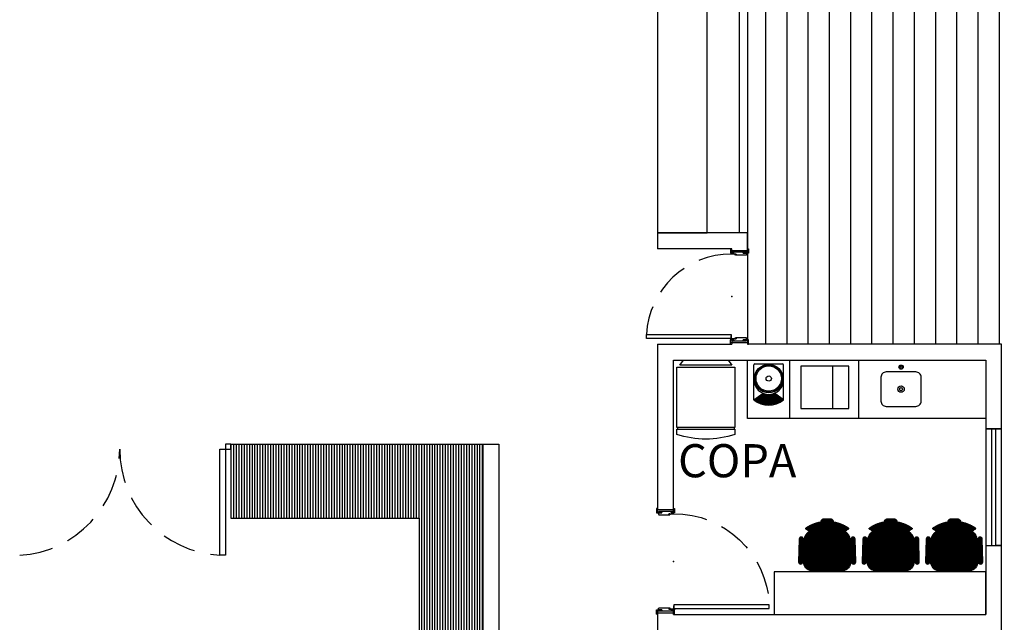
# Model space of a CAD drawing. Units: millimetres. Extents: x 413 to 540, y 291 to 371.
# Drawn here: x 502 to 512, y 325 to 331 of the extents above; entities that cross this region are included whole.
import ezdxf

# ---------------------------------------------------------------- set-up
doc = ezdxf.new("R2010")
doc.units = ezdxf.units.MM
doc.header["$LTSCALE"] = 0.1
doc.linetypes.add('HIDDEN2', pattern=[4.7625, 3.175, -1.5875])
for name, color, linetype in [('Circulação', 215, 'Continuous'), ('ESQ', 1, 'Continuous'), ('fino', 4, 'Continuous'), ('Hatch', 252, 'Continuous'), ('Layout', 9, 'Continuous'), ('Molho', 30, 'Continuous'), ('PROJ', 2, 'HIDDEN2'), ('Texto Ambientes', 5, 'Continuous')]:
    doc.layers.add(name, color=color, linetype=linetype)
doc.styles.add('ArialNarrow', font='ARIALN.TTF')
doc.linetypes.add('ZIGZAG', pattern='A,0.00254,-5.08,[131,ltypeshp.shx,S=5.08,R=0,X=-5.08,Y=0],-10.16,[131,ltypeshp.shx,S=5.08,R=180,X=5.08,Y=0],-5.08', length=20.32254)
pattern_1 = [(0, (-397.6007626, -251.0701156), (0, 0.001), [])]
pattern_2 = [(0, (-6.3617668, 1.1076602), (0, 0.00125), [])]

# ---------------------------------------------------------------- blocks, each defined once
blk = doc.blocks.new('P80-Porta Pronta .15')
at = {"lineweight": -2}
for p, q in [((0, 0.8475), (0, 0.855)), ((0, 0.0225), (0, 0.015))]:
    blk.add_line(p, q, dxfattribs=at)
at = {"color": 0, "linetype": 'ByBlock'}
for points in [[(0, 0.885), (-0.005, 0.885, 0.414214), (-0.01, 0.88), (-0.01, 0.8475, 0.414214), (-0.005, 0.8425), (0.02, 0.8425), (0.02, 0.8475), (0, 0.8475)], [(0.15, 0.8551), (0.15, 0.885), (0.155, 0.885, -0.414214), (0.16, 0.88), (0.16, 0.8475, -0.414214), (0.155, 0.8425), (0.11, 0.8425), (0.11, 0.8475), (0.11, 0.8425), (0.14, 0.8425), (0.14, 0.83, -0.414214), (0.135, 0.825), (0.035, 0.825), (0.035, 0.832), (0.042, 0.832), (0.042, 0.835), (0.003, 0.835, -0.414214), (0, 0.838), (0, 0.8425), (0.02, 0.8425), (0.02, 0.8475), (0, 0.8475)], [(0, -0.015), (-0.005, -0.015, -0.414214), (-0.01, -0.01), (-0.01, 0.0225, -0.414214), (-0.005, 0.0275), (0.02, 0.0275), (0.02, 0.0225), (0, 0.0225)], [(0.15, 0.0149), (0.15, -0.015), (0.155, -0.015, 0.414214), (0.16, -0.01), (0.16, 0.0225, 0.414214), (0.155, 0.0275), (0.11, 0.0275), (0.11, 0.0225), (0.11, 0.0275), (0.14, 0.0275), (0.14, 0.04, 0.414214), (0.135, 0.045), (0.035, 0.045), (0.035, 0.038), (0.042, 0.038), (0.042, 0.035), (0.003, 0.035, 0.414214), (0, 0.032), (0, 0.0275), (0.02, 0.0275), (0.02, 0.0225), (0, 0.0225)]]:
    blk.add_lwpolyline(points, format="xyb", dxfattribs=at)
for points in [[(0, 0.855), (0, 0.885), (0, 0.885), (0, 0.885)], [(0, 0.855), (0.14, 0.855), (0.14, 0.8475), (0.11, 0.8475), (0.15, 0.8475), (0.15, 0.8551)], [(0, 0.015), (0.14, 0.015), (0.14, 0.0225), (0.11, 0.0225), (0.15, 0.0225), (0.15, 0.0149)], [(0, 0.015), (0, -0.015), (0, -0.015), (0, -0.015)]]:
    blk.add_lwpolyline(points, dxfattribs=at)
at = {"color": 252}
for points in [[(0.0415, 0.8325), (0.0345, 0.8325), (0.0345, 0.825), (0.0325, 0.825), (0.0325, 0.8345), (0.0415, 0.8345)], [(0.041, 0.833), (0.034, 0.833), (0.034, 0.8255), (0.033, 0.8255), (0.033, 0.834), (0.041, 0.834)], [(0.0415, 0.0375), (0.0345, 0.0375), (0.0345, 0.045), (0.0325, 0.045), (0.0325, 0.0355), (0.0415, 0.0355)], [(0.041, 0.037), (0.034, 0.037), (0.034, 0.0445), (0.033, 0.0445), (0.033, 0.036), (0.041, 0.036)]]:
    blk.add_lwpolyline(points, close=True, dxfattribs=at)
blk.add_lwpolyline([(-0.8055, 0.04), (-0.8055, 0.075), (-0.005, 0.075), (-0.005, 0.04)], close=True)
blk.add_lwpolyline([(-0.005, 0.025), (-0.005, 0.065), (-0.005, 0.035), (-0.015, 0.035), (0.025, 0.035)], dxfattribs=at)
blk.add_circle((-0.005, 0.035), 0.005, dxfattribs=at)
at = {"color": 9, "linetype": 'HIDDEN2'}
blk.add_arc((-0.0039, 0.0323), 0.8027, 89.71878, 176.95148, dxfattribs=at)
at = {"color": 252}
for p in [(0, 0.87), (0, 0.435), (0, 0)]:
    blk.add_point(p, dxfattribs=at)
at = {"color": 0, "linetype": 'ByBlock'}
for p in [(0.15, 0.87), (0.15, 0)]:
    blk.add_point(p, dxfattribs=at)
blk = doc.blocks.new('Geladeira Ap. 1204')
at = {"color": 0, "linetype": 'ByBlock'}
for p, q in [((-0.2667, 0.636), (-0.2667, 0.6525)), ((0.2667, 0.636), (0.2667, 0.6525))]:
    blk.add_line(p, q, dxfattribs=at)
blk.add_lwpolyline([(0.275, 0.701, 0.163636), (-0.275, 0.701), (-0.275, 0.6525), (0.275, 0.6525)], format="xyb", close=True, dxfattribs=at)
for points in [[(-0.275, 0.066), (0.275, 0.066), (0.275, 0.636), (-0.275, 0.636)], [(0.246, 0.0495), (-0.246, 0.0495), (-0.21, 0), (0.21, 0)]]:
    blk.add_lwpolyline(points, close=True, dxfattribs=at)
blk = doc.blocks.new('Gelágua P.A.PL')
at = {"linetype": 'ByBlock'}
h = blk.add_hatch(dxfattribs=at)
h.set_pattern_fill('_USER', color=252, scale=0.003, angle=-90, style=0, pattern_type=0)
h.set_pattern_definition([(270, (-397.6007626, -251.0701156), (0.003, -5e-19), [])])
h.paths.add_polyline_path([(0.1317, -0.3502), (0.0994, -0.3276), (0.0707, -0.3276), (0.0707, -0.3389), (0.0293, -0.3389), (0.0293, -0.3276), (-0.0293, -0.3276), (-0.0293, -0.3389), (-0.0707, -0.3389), (-0.0707, -0.3276), (-0.0994, -0.3276), (-0.1317, -0.3502, 0.339984)])
h = blk.add_hatch(dxfattribs=at)
h.set_pattern_fill('_USER', color=253, scale=0.001, style=0, pattern_type=0)
h.set_pattern_definition(pattern_1)
h.paths.add_polyline_path([(-0.0707, -0.3162), (-0.0705, -0.3162, -0.275252), (-0.0295, -0.3162), (-0.0293, -0.3162), (-0.0293, -0.3163, -0.104042), (-0.0173, -0.3276), (0.0173, -0.3276, -0.104042), (0.0293, -0.3163), (0.0293, -0.3162), (0.0295, -0.3162, -0.275252), (0.0705, -0.3162), (0.0707, -0.3162), (0.0707, -0.3163, -0.104042), (0.0827, -0.3276), (0.1081, -0.3276), (0.0537, -0.2893, -0.199246), (-0.0537, -0.2893), (-0.1081, -0.3276), (-0.0827, -0.3276, -0.104042), (-0.0707, -0.3163)])
h.paths.add_polyline_path([(-0.0707, -0.3163, 0.104042), (-0.0827, -0.3276), (-0.0707, -0.3276)], flags=17)
h.paths.add_polyline_path([(-0.0705, -0.3162), (-0.0295, -0.3162, 0.275252)], flags=17)
h.paths.add_polyline_path([(-0.0293, -0.3163), (-0.0293, -0.3276), (-0.0173, -0.3276, 0.104042)], flags=17)
h.paths.add_polyline_path([(0.0293, -0.3163, 0.104042), (0.0173, -0.3276), (0.0293, -0.3276)], flags=17)
h.paths.add_polyline_path([(0.0295, -0.3162), (0.0705, -0.3162, 0.275252)], flags=17)
h.paths.add_polyline_path([(0.0707, -0.3163), (0.0707, -0.3276), (0.0827, -0.3276, 0.104042)], flags=17)
h = blk.add_hatch(dxfattribs=at)
h.set_pattern_fill('_USER', color=151, scale=0.001, style=0, pattern_type=0)
h.set_pattern_definition(pattern_1)
h.paths.add_polyline_path([(-0.0293, -0.3163, 0.001344), (-0.0295, -0.3162), (-0.0705, -0.3162, 0.001344), (-0.0707, -0.3163), (-0.0707, -0.3389), (-0.0293, -0.3389)])
h.paths.add_polyline_path([(0.0707, -0.3163, 0.001344), (0.0705, -0.3162), (0.0295, -0.3162, 0.001344), (0.0293, -0.3163), (0.0293, -0.3389), (0.0707, -0.3389)])
at = {"color": 0, "linetype": 'ByBlock'}
for p, q in [((-0.14, -0.35), (-0.14, -0.02)), ((-0.13, -0.01), (0.13, -0.01)), ((0.14, -0.35), (0.14, -0.02)), ((-0.14, -0.35), (-0.0537, -0.2893)), ((-0.1081, -0.3276), (-0.0707, -0.3276)), ((-0.0293, -0.3276), (0.0293, -0.3276)), ((0.14, -0.35), (0.0537, -0.2893)), ((0.0707, -0.3276), (0.1081, -0.3276))]:
    blk.add_line(p, q, dxfattribs=at)
for points in [[(-0.0293, -0.3162), (-0.0707, -0.3162), (-0.0707, -0.3389), (-0.0293, -0.3389)], [(0.0293, -0.3162), (0.0707, -0.3162), (0.0707, -0.3389), (0.0293, -0.3389)]]:
    blk.add_lwpolyline(points, close=True, dxfattribs=at)
blk.add_circle((0, -0.15), 0.135, dxfattribs=at)
at = {"color": 254, "linetype": 'ByBlock'}
for radius in [0.13, 0.12]:
    blk.add_circle((0, -0.15), radius, dxfattribs=at)
at = {"color": 252, "linetype": 'ByBlock'}
for centre, radius in [((0, -0.15), 0.025), ((-0.05, -0.3506), 0.04), ((0.05, -0.3506), 0.04)]:
    blk.add_circle(centre, radius, dxfattribs=at)
at = {"color": 0, "linetype": 'ByBlock'}
for centre, radius, start, end in [((-0.13, -0.02), 0.01, 90, 180), ((0.13, -0.02), 0.01, 0, 90), ((0, -0.16), 0.14, 180, 0), ((0, -0.179), 0.221, 230.69085, 309.30915)]:
    blk.add_arc(centre, radius, start, end, dxfattribs=at)
blk = doc.blocks.new('P90-Porta Pronta .15')
for points in [[(0, 0.985), (-0.005, 0.985, 0.414214), (-0.01, 0.98), (-0.01, 0.9475, 0.414214), (-0.005, 0.9425), (0.02, 0.9425), (0.02, 0.9475), (0, 0.9475), (0, 0.985), (0, 0.955), (0.14, 0.955), (0.14, 0.9475), (0.11, 0.9475), (0.15, 0.9475), (0.15, 0.985), (0.155, 0.985, -0.414214), (0.16, 0.98), (0.16, 0.9475, -0.414214), (0.155, 0.9425), (0.11, 0.9425), (0.11, 0.9475), (0.11, 0.9425), (0.14, 0.9425), (0.14, 0.93, -0.414214), (0.135, 0.925), (0.035, 0.925), (0.035, 0.932), (0.042, 0.932), (0.042, 0.935), (0.003, 0.935, -0.414214), (0, 0.938), (0, 0.9425), (0.02, 0.9425), (0.02, 0.9475), (0, 0.9475)], [(0, -0.015), (-0.005, -0.015, -0.414214), (-0.01, -0.01), (-0.01, 0.0225, -0.414214), (-0.005, 0.0275), (0.02, 0.0275), (0.02, 0.0225), (0, 0.0225), (0, -0.015), (0, 0.015), (0.14, 0.015), (0.14, 0.0225), (0.11, 0.0225), (0.15, 0.0225), (0.15, -0.015), (0.155, -0.015, 0.414214), (0.16, -0.01), (0.16, 0.0225, 0.414214), (0.155, 0.0275), (0.11, 0.0275), (0.11, 0.0225), (0.11, 0.0275), (0.14, 0.0275), (0.14, 0.04, 0.414214), (0.135, 0.045), (0.035, 0.045), (0.035, 0.038), (0.042, 0.038), (0.042, 0.035), (0.003, 0.035, 0.414214), (0, 0.032), (0, 0.0275), (0.02, 0.0275), (0.02, 0.0225), (0, 0.0225)]]:
    blk.add_lwpolyline(points, format="xyb")
at = {"color": 252}
for points in [[(0.0415, 0.9325), (0.0345, 0.9325), (0.0345, 0.925), (0.0325, 0.925), (0.0325, 0.9345), (0.0415, 0.9345)], [(0.041, 0.933), (0.034, 0.933), (0.034, 0.9255), (0.033, 0.9255), (0.033, 0.934), (0.041, 0.934)], [(0.0415, 0.0375), (0.0345, 0.0375), (0.0345, 0.045), (0.0325, 0.045), (0.0325, 0.0355), (0.0415, 0.0355)], [(0.041, 0.037), (0.034, 0.037), (0.034, 0.0445), (0.033, 0.0445), (0.033, 0.036), (0.041, 0.036)]]:
    blk.add_lwpolyline(points, close=True, dxfattribs=at)
blk.add_lwpolyline([(-0.9055, 0.04), (-0.9055, 0.075), (-0.005, 0.075), (-0.005, 0.04)], close=True)
blk.add_lwpolyline([(-0.005, 0.025), (-0.005, 0.065), (-0.005, 0.035), (-0.015, 0.035), (0.025, 0.035)], dxfattribs=at)
blk.add_circle((-0.005, 0.035), 0.005, dxfattribs=at)
at = {"color": 9, "linetype": 'HIDDEN2'}
blk.add_arc((-0.0041, 0.0326), 0.9023, 89.73764, 177.30965, dxfattribs=at)
at = {"color": 252}
for p in [(0, 0.97), (0.15, 0.97), (0, 0.485), (0, 0), (0.15, 0)]:
    blk.add_point(p, dxfattribs=at)
blk = doc.blocks.new('Chaise Maninho')
at = {"linetype": 'ByBlock'}
h = blk.add_hatch(dxfattribs=at)
h.set_pattern_fill('_USER', color=252, scale=0.00125, style=0, pattern_type=0)
h.set_pattern_definition(pattern_2)
h.paths.add_polyline_path([(0, 0.5, 0.010619), (-0.0322, 0.4993, 0.39132), (-0.0603, 0.4698, -0.042501), (0, 0.475, -0.042501), (0.0603, 0.4698, 0.39132), (0.0322, 0.4993, 0.010619)])
h.paths.add_polyline_path([(-0.0603, 0.4698, 0.107683), (-0.2012, 0.4128, 0.417006), (-0.2021, 0.4081), (-0.1973, 0.4013, 0.41136), (-0.1927, 0.4005, -0.150816), (0, 0.46, -0.150816), (0.1927, 0.4005, 0.41136), (0.1973, 0.4013), (0.2021, 0.4081, 0.417006), (0.2012, 0.4128, 0.150874), (0, 0.475, 0.042501)])
h.paths.add_polyline_path([(-0.2244, 0.3091, 1), (-0.2644, 0.3102), (-0.2703, 0.095, 1), (-0.2303, 0.0939)])
h.paths.add_polyline_path([(-0.2165, 0.2312), (-0.2265, 0.2315), (-0.2282, 0.1715), (-0.2182, 0.1712)])
h.paths.add_polyline_path([(0.2265, 0.2315), (0.2165, 0.2312), (0.2182, 0.1712), (0.2282, 0.1715)])
h.paths.add_polyline_path([(0.2303, 0.0939, 1), (0.2703, 0.095), (0.2644, 0.3102, 1), (0.2244, 0.3091)])
h = blk.add_hatch(dxfattribs=at)
h.set_pattern_fill('_USER', color=0, scale=0.00125, style=0, pattern_type=0)
h.set_pattern_definition(pattern_2)
h.paths.add_polyline_path([(0, 0.3979, -0.077631), (0.121, 0.379, 0.176994), (0.1653, 0.3808, 0.13139), (0.1918, 0.4011, 0.150058), (0, 0.46, 0.150058), (-0.1918, 0.4011, 0.315726), (-0.121, 0.379, -0.077631)])
h.paths.add_polyline_path([(-0.121, 0.379, -0.176994), (-0.1653, 0.3808, 0.002469), (-0.1688, 0.3791, 0.281077), (-0.2144, 0.3088), (-0.2203, 0.0936, 0.376951), (-0.1524, 0.0119, 0.039076), (0, 0, 0.039076), (0.1524, 0.0119, 0.376951), (0.2203, 0.0936), (0.2144, 0.3088, 0.281077), (0.1688, 0.3791, 0.002469), (0.1653, 0.3808, -0.176994), (0.121, 0.379, 0.077631), (0, 0.3979, 0.077631)])
at = {"color": 4, "linetype": 'ByBlock'}
for points in [[(0, 0.475, 0.042501), (-0.0603, 0.4698, 0.107683), (-0.2012, 0.4128, 0.417006), (-0.2021, 0.4081), (-0.1973, 0.4013, 0.41136), (-0.1927, 0.4005, -0.150816), (0, 0.46, -0.150816), (0.1927, 0.4005, 0.41136), (0.1973, 0.4013), (0.2021, 0.4081, 0.417006), (0.2012, 0.4128, 0.150874)], [(-0.0322, 0.4993, 0.39132), (-0.0603, 0.4698, -0.042501), (0, 0.475, -0.042501), (0.0603, 0.4698, 0.39132), (0.0322, 0.4993, 0.010619), (0, 0.5, 0.010619)], [(0.2144, 0.3088, 0.281077), (0.1688, 0.3791, 0.002469), (0.1653, 0.3808, -0.176994), (0.121, 0.379, 0.077631), (0, 0.3979, 0.077631), (-0.121, 0.379, -0.176994), (-0.1653, 0.3808, 0.002469), (-0.1688, 0.3791, 0.281077), (-0.2144, 0.3088), (-0.2203, 0.0936, 0.376951), (-0.1524, 0.0119, 0.039076), (0, 0, 0.039076), (0.1524, 0.0119, 0.376951), (0.2203, 0.0936)], [(0, 0.46, 0.150058), (-0.1918, 0.4011, 0.315726), (-0.121, 0.379, -0.077631), (0, 0.3979, -0.077631), (0.121, 0.379, 0.315726), (0.1918, 0.4011, 0.150058)], [(-0.2244, 0.3091), (-0.2303, 0.0939, -1), (-0.2703, 0.095), (-0.2644, 0.3102, -1)], [(0.2644, 0.3102), (0.2703, 0.095, -1), (0.2303, 0.0939), (0.2244, 0.3091, -1)]]:
    blk.add_lwpolyline(points, format="xyb", close=True, dxfattribs=at)
for points in [[(-0.2165, 0.2312), (-0.2265, 0.2315), (-0.2282, 0.1715), (-0.2182, 0.1712)], [(0.2165, 0.2312), (0.2265, 0.2315), (0.2282, 0.1715), (0.2182, 0.1712)]]:
    blk.add_lwpolyline(points, close=True, dxfattribs=at)

msp = doc.modelspace()

# ---------------------------------------------------------------- hatches: boundary and pattern name
at = {"layer": 'Hatch', "lineweight": -2}
h = msp.add_hatch(dxfattribs=at)
h.set_pattern_fill('_USER', color=253, scale=0.15, angle=-90, pattern_type=0)
h.set_pattern_definition([(270, (-4332.80688, -683.29944), (0.15, -2e-17), [])])
edge = h.paths.add_edge_path()
edge.add_line((488.0687, 357.7023), (486.8452, 357.7023))
edge.add_arc((486.8452, 358.2523), 0.55, 90, 270, ccw=False)
edge.add_line((486.8452, 358.8023), (512.3452, 358.8023))
edge.add_arc((512.3452, 358.3523), 0.45, 0, 90, ccw=False)
edge.add_line((512.7952, 358.3523), (512.7952, 353.1523))
edge.add_line((512.7952, 353.1523), (517.4154, 353.1523))
edge.add_line((517.4154, 353.1523), (517.4154, 360.4252))
edge.add_line((517.4154, 360.4252), (518.102, 360.453))
edge.add_line((518.102, 360.453), (518.102, 363.9675))
edge.add_line((518.102, 363.9675), (445.6478, 363.9675))
edge.add_line((445.6478, 363.9675), (442.9811, 302.5853))
edge.add_arc((448.8528, 302.3507), 5.8764, 177.71173, 270.0617)
edge.add_line((448.8591, 296.4743), (524.6577, 296.3559))
edge.add_line((524.6577, 296.3559), (524.6577, 299.1246))
edge.add_line((524.6577, 299.1246), (449.8737, 299.3096))
edge.add_arc((449.8836, 303.3096), 4, 177.64447, 269.85825, ccw=False)
edge.add_line((445.887, 303.474), (447.5339, 343.5104))
edge.add_line((447.5339, 343.5104), (447.7837, 343.5001))
edge.add_line((447.7837, 343.5001), (447.7734, 343.2503))
edge.add_line((447.7734, 343.2503), (447.6735, 343.2544))
edge.add_line((447.6735, 343.2544), (447.2783, 333.6475))
edge.add_line((447.2783, 333.6475), (447.628, 333.6331))
edge.add_line((447.628, 333.6331), (448.0305, 343.4167))
edge.add_arc((448.3802, 343.4023), 0.35, 90, 177.64447, ccw=False)
edge.add_line((448.3802, 343.7523), (452.0119, 343.7523))
edge.add_arc((452.0119, 338.7523), 5, 88.09085, 90, ccw=False)
edge.add_line((452.1784, 343.7495), (467.0119, 343.255))
edge.add_arc((467.1785, 348.2523), 5, 268.09085, 270)
edge.add_line((467.1785, 343.2523), (481.6452, 343.2523))
edge.add_line((481.6452, 343.2523), (481.6452, 351.1523))
edge.add_line((481.6452, 351.1523), (476.1217, 351.1523))
edge.add_line((476.1217, 351.1523), (476.1217, 350.6763))
edge.add_arc((473.1477, 350.6763), 2.974, -90, 0, ccw=False)
edge.add_line((473.1477, 347.7023), (466.8452, 347.7023))
edge.add_arc((466.8452, 357.7023), 10, 246.88637, 270, ccw=False)
edge.add_line((462.9196, 348.505), (456.0207, 351.4496))
edge.add_arc((452.0952, 342.2523), 10, 66.88637, 90)
edge.add_line((452.0952, 352.2523), (448.7586, 352.2523))
edge.add_arc((448.7586, 352.6023), 0.35, 177.64447, 270, ccw=False)
edge.add_line((448.4089, 352.6167), (448.6496, 358.4667))
edge.add_arc((448.9993, 358.4523), 0.35, 90, 177.64447, ccw=False)
edge.add_line((448.9993, 358.8023), (477.3452, 358.8023))
edge.add_arc((477.3452, 358.2523), 0.55, -90, 90, ccw=False)
edge.add_line((477.3452, 357.7023), (476.1217, 357.7023))
edge.add_line((476.1217, 357.7023), (476.1217, 353.1523))
edge.add_line((476.1217, 353.1523), (476.1217, 351.3023))
edge.add_line((476.1217, 351.3023), (476.1217, 351.1523))
edge.add_line((476.1217, 351.1523), (481.6452, 351.1523))
edge.add_line((481.6452, 351.1523), (481.6452, 353.1523))
edge.add_line((481.6452, 353.1523), (482.0952, 353.1523))
edge.add_line((482.0952, 353.1523), (482.0952, 353.3023))
edge.add_line((482.0952, 353.3023), (488.0687, 353.3023))
edge.add_line((488.0687, 353.3023), (488.0687, 357.7023))
edge = h.paths.add_edge_path(flags=16)
edge.add_line((456.1096, 347.2523), (448.4967, 347.2523))
edge.add_arc((448.4967, 347.6023), 0.35, 177.64447, 270, ccw=False)
edge.add_line((448.147, 347.6167), (448.1799, 348.4167))
edge.add_arc((448.5296, 348.4023), 0.35, 90, 177.64447, ccw=False)
edge.add_line((448.5296, 348.7523), (451.8512, 348.7523))
edge.add_arc((451.8512, 340.5023), 8.25, 71.16418, 90, ccw=False)
edge.add_line((454.5147, 348.3105), (456.1903, 347.7389))
edge.add_arc((456.1096, 347.5023), 0.25, -90, 71.16418, ccw=False)
h.paths.add_polyline_path([(452.3452, 348.2523), (452.3452, 347.7523), (451.8452, 347.7523), (451.8452, 348.2523)], flags=0)
edge = h.paths.add_edge_path(flags=0)
edge.add_line((450.8452, 348.6523), (450.8452, 347.3523))
edge.add_line((450.8452, 347.3523), (448.4967, 347.3523))
edge.add_arc((448.4967, 347.6023), 0.25, 177.64447, 270, ccw=False)
edge.add_line((448.2469, 347.6125), (448.2798, 348.4125))
edge.add_arc((448.5296, 348.4023), 0.25, 90, 177.64447, ccw=False)
edge.add_line((448.5296, 348.6523), (450.8452, 348.6523))
h.paths.add_polyline_path([(448.5258, 358.4992), (448.2814, 352.5573), (448.2064, 352.5604), (448.4508, 358.5023)], flags=16)
h.paths.add_polyline_path([(448.4004, 358.492), (448.1537, 352.4942), (447.9039, 352.5045), (448.1506, 358.5023)], flags=16)
edge = h.paths.add_edge_path(flags=16)
edge.add_arc((447.8438, 348.0023), 0.125, 0, 360)
h.paths.add_polyline_path([(447.9089, 343.5032), (447.5112, 333.8348), (447.4363, 333.8379), (447.834, 343.5063)], flags=16)
at = {"layer": 'Molho', "lineweight": -2}
h = msp.add_hatch(dxfattribs=at)
h.set_pattern_fill('_USER', color=256, scale=0.200499, angle=-90, pattern_type=0)
h.set_pattern_definition([(270, (0, 0), (0.20049916, -3e-17), [])])
h.paths.add_polyline_path([(509.0952, 351.1523), (481.6452, 351.1523), (481.6452, 353.1523), (503.5702, 353.1523), (503.5702, 354.3523), (506.1202, 354.3523), (506.1202, 353.1523), (511.5452, 353.1523), (511.5452, 347.7523), (512.3452, 347.7523), (512.3452, 345.0022), (517.4054, 345.0022), (517.4049, 343.0523), (511.5452, 343.0523), (511.5452, 327.8848), (509.0952, 327.8848)])
h = msp.add_hatch(dxfattribs=at)
h.set_pattern_fill('_USER', color=221, scale=0.025, angle=270, style=0, pattern_type=0)
h.set_pattern_definition([(270, (-4332.80688, -683.299436), (0.025, -5e-18), [])])
h.paths.add_polyline_path([(506.5952, 326.9423), (504.2152, 326.9423), (504.2152, 326.8923), (504.2152, 326.2423), (505.9952, 326.2423), (505.9952, 321.5748), (506.5952, 321.5748)])

# ---------------------------------------------------------------- linework, layer by layer
at = {"lineweight": -2}
for p, q in [((509.0952, 328.9348), (508.2452, 328.9348)), ((508.2452, 328.9348), (508.2452, 328.7848)), ((509.0952, 328.7698), (509.0952, 328.9348)), ((508.9452, 328.7848), (508.2452, 328.7848)), ((508.9452, 328.7698), (508.9452, 328.7848)), ((508.9452, 328.7698), (508.9452, 328.7848)), ((508.9452, 328.7698), (509.0952, 328.7698)), ((508.9452, 327.8998), (508.9452, 327.8848)), ((508.9452, 327.8998), (509.0952, 327.8998)), ((508.9452, 327.8998), (508.9452, 327.8848)), ((509.0952, 327.8998), (509.0952, 327.8848)), ((508.2452, 327.8848), (508.9452, 327.8848)), ((508.2452, 327.8848), (508.2452, 326.3198)), ((511.4952, 327.8848), (509.0952, 327.8848)), ((511.4952, 327.0848), (511.4952, 327.8848)), ((508.3952, 326.3198), (508.3952, 327.7348)), ((508.3952, 327.7348), (511.3452, 327.7348)), ((511.3452, 327.7348), (511.3452, 327.0848)), ((506.5952, 326.9423), (506.5952, 321.5748)), ((506.5952, 326.9423), (506.7452, 326.9423)), ((506.7452, 326.9423), (506.7452, 321.4248)), ((508.3952, 326.3198), (508.2452, 326.3198)), ((511.3452, 325.9848), (511.3452, 325.3348)), ((511.4952, 314.296), (511.4952, 325.9848)), ((508.2452, 325.3498), (508.2452, 321.4248)), ((508.2452, 325.3498), (508.3952, 325.3498)), ((508.3952, 325.3498), (508.3952, 325.3348)), ((508.3952, 325.3348), (511.3452, 325.3348))]:
    msp.add_line(p, q, dxfattribs=at)
at = {"layer": 'Circulação', "color": 253, "lineweight": -2}
msp.add_line((509.0952, 335.2273), (509.0952, 327.8848), dxfattribs=at)
at = {"layer": 'ESQ', "linetype": 'ZIGZAG', "lineweight": -2, "ltscale": 0.05}
msp.add_line((509.0202, 328.9348), (509.0202, 335.2273), dxfattribs=at)
at = {"layer": 'ESQ', "lineweight": -2}
msp.add_lwpolyline([(511.3452, 325.9848), (511.4952, 325.9848), (511.4402, 325.9848), (511.4402, 327.0848), (511.4952, 327.0848), (511.3452, 327.0848), (511.4002, 327.0848), (511.4002, 325.9848)], dxfattribs=at)
at = {"layer": 'fino'}
for p, q in [((509.0952, 327.1848), (509.0952, 327.7348)), ((509.4952, 327.1848), (509.4952, 327.7348)), ((510.1452, 327.1848), (510.1452, 327.7348)), ((511.3452, 327.1848), (509.0952, 327.1848))]:
    msp.add_line(p, q, dxfattribs=at)
at = {"layer": 'fino', "lineweight": -2}
for p, q in [((511.3452, 327.0848), (511.4952, 327.0848)), ((511.3452, 327.0848), (511.3452, 325.9848)), ((511.4952, 325.9848), (511.4952, 327.0848)), ((511.3452, 325.9848), (511.4952, 325.9848))]:
    msp.add_line(p, q, dxfattribs=at)
at = {"layer": 'fino', "linetype": 'ByBlock', "lineweight": -2}
for p, q in [((504.2152, 326.9423), (504.2152, 326.2423)), ((504.2152, 326.9423), (506.5952, 326.9423)), ((504.2152, 326.2423), (505.9952, 326.2423)), ((505.9952, 326.2423), (505.9952, 321.5748))]:
    msp.add_line(p, q, dxfattribs=at)
msp.add_lwpolyline([(508.7152, 331.3573), (508.2452, 331.3573), (508.2452, 328.9348), (508.7152, 328.9348)], close=True, dxfattribs=at)
at = {"layer": 'fino'}
for points in [[(509.5978, 327.2782), (510.0523, 327.2782), (510.0523, 327.6775), (509.5978, 327.6775)], [(509.5978, 327.2782), (509.9, 327.2782), (509.9, 327.6775), (509.5978, 327.6775)], [(509.3452, 325.3348), (511.3452, 325.3348), (511.3452, 325.7348), (509.3452, 325.7348)]]:
    msp.add_lwpolyline(points, close=True, dxfattribs=at)
msp.add_lwpolyline([(510.6852, 327.6228), (510.4052, 327.6228, 0.414214), (510.3552, 327.5728), (510.3552, 327.3478, 0.414214), (510.4052, 327.2978), (510.6852, 327.2978, 0.414214), (510.7352, 327.3478), (510.7352, 327.5728, 0.414214)], format="xyb", close=True, dxfattribs=at)
at = {"layer": 'fino', "lineweight": -2}
for points in [[(504.1096, 326.8923), (504.1652, 326.8923), (504.1652, 325.8923), (504.1096, 325.8923)], [(504.2152, 326.9423), (504.1652, 326.9423), (504.1652, 326.8923), (504.2152, 326.8923)]]:
    msp.add_lwpolyline(points, close=True, dxfattribs=at)
at = {"layer": 'fino'}
for centre, radius in [((510.5452, 327.6678), 0.02), ((510.5452, 327.6678), 0.01), ((510.5452, 327.4603), 0.03), ((510.5452, 327.4603), 0.015)]:
    msp.add_circle(centre, radius, dxfattribs=at)
at = {"layer": 'PROJ', "lineweight": -2}
for centre, start, end in [((502.1624, 326.8934), 273.33962, 359.93567), ((504.168, 326.8934), 180.06433, 266.66038)]:
    msp.add_arc(centre, 1.0028, start, end, dxfattribs=at)

# ---------------------------------------------------------------- block references
at = {"layer": 'ESQ', "lineweight": -2}
msp.add_blockref('P80-Porta Pronta .15', (508.9452, 327.8998), dxfattribs=at)
at = {"layer": 'ESQ', "xscale": -1}
msp.add_blockref('P90-Porta Pronta .15', (508.3952, 325.3498), dxfattribs=at)
at = {"layer": 'fino', "xscale": -1, "rotation": 180}
msp.add_blockref('Geladeira Ap. 1204', (508.7014, 327.7348), dxfattribs=at)
at = {"layer": 'fino'}
msp.add_blockref('Gelágua P.A.PL', (509.2952, 327.7104), dxfattribs=at)
at = {"layer": 'Layout', "color": 160, "xscale": -1}
for p in [(509.8471, 325.7348), (510.4471, 325.7348), (511.0471, 325.7348)]:
    msp.add_blockref('Chaise Maninho', p, dxfattribs=at)

# ---------------------------------------------------------------- texts
at = {"layer": 'Texto Ambientes', "linetype": 'ByBlock', "insert": (508.4389, 326.9411), "char_height": 0.3125, "width": 21.80795, "attachment_point": 1, "style": 'ArialNarrow'}
msp.add_mtext('COPA', dxfattribs=at)

doc.saveas('drawing.dxf')
